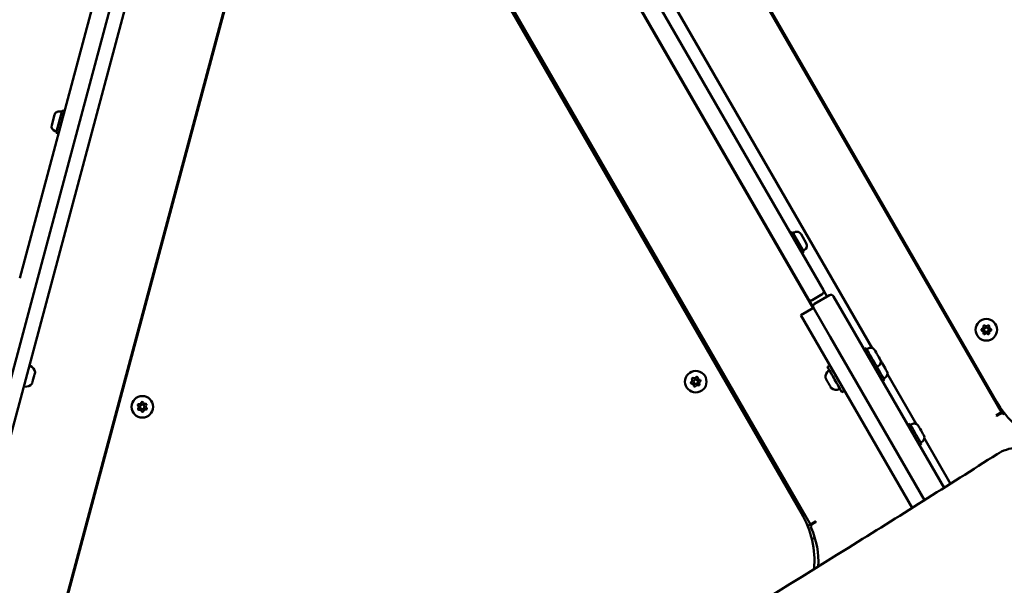
# Model space of a CAD drawing. Units: millimetres. Extents: x -3145 to 15382, y 0 to 33924.
# Drawn here: x 3788 to 4466, y 26348 to 26737 of the extents above; entities that cross this region are included whole.
import ezdxf

# ---------------------------------------------------------------- set-up
doc = ezdxf.new("R2010")
doc.units = ezdxf.units.MM
doc.layers.add('MD_Visible', color=7, linetype='Continuous', lineweight=50)
doc.styles.get("Standard").update_dxf_attribs({"font": 'Square-721-BT.ttf'})
doc.dimstyles.new('ISO-25', dxfattribs={"dimtxt": 180, "dimasz": 120, "dimexe": 1.25, "dimexo": 0.625, "dimgap": 120, "dimtad": 1, "dimdec": 0, "dimlfac": 0.1, "dimrnd": 5, "dimtxsty": 'Standard', "dimcen": 120, "dimse1": 1, "dimse2": 1, "dimclrt": 256, "dimadec": 0, "dimazin": 0, "dimtfac": 1, "dimtdec": 0, "dimtmove": 0, "dimatfit": 2, "dimfxl": 1, "dimarcsym": 0})

# ---------------------------------------------------------------- blocks, each defined once
blk = doc.blocks.new('CustomObjectsInViewport8_0')
at = {"layer": 'MD_Visible'}
for p, q in [((3937.48, 4488.4), (3788.3, 3931.64)), ((3799.89, 3928.54), (3949.08, 4485.3)), ((4098.87, 4472.75), (4464.54, 3839.39)), ((4103.31, 4466.45), (4461.31, 3846.37)), ((4375.5, 3883.51), (4093.76, 4371.5)), ((3660.29, 3368.91), (3925.76, 4359.66)), ((3992.19, 4352.28), (3731.31, 3378.68)), ((4332.94, 3762.09), (3992.19, 4352.28)), ((3990.65, 4345.12), (3731.76, 3378.93)), ((4326.78, 3769.76), (3994.32, 4345.6)), ((4097.23, 4322.49), (4334.76, 3911.08)), ((4341.79, 3923.38), (4110.24, 4324.44)), ((4099.85, 4318.44), (4331.4, 3917.38)), ((3810.33, 4037.05), (3812.22, 4044.1)), ((3817.6, 4047.16), (3813.46, 4031.7)), ((3816.32, 4046.47), (3817.34, 4046.19)), ((3817.6, 4047.16), (3819.14, 4046.75)), ((3812.7, 4032.94), (3813.72, 4032.67)), ((3813.46, 4031.7), (3815, 4031.29)), ((4320.41, 3963.6), (4319.03, 3962.8)), ((4328.41, 3949.75), (4320.41, 3963.6)), ((4321.82, 3963.26), (4320.91, 3962.74)), ((4326.4, 3962.04), (4330.05, 3955.72)), ((4310.64, 3953.34), (4310.43, 3953.22)), ((4328.41, 3949.75), (4327.03, 3948.95)), ((4328.82, 3951.14), (4327.91, 3950.61)), ((4314.64, 3946.41), (4314.43, 3946.29)), ((3799.89, 3928.54), (3766.85, 3805.21)), ((4334.13, 3916.65), (4341.06, 3920.65)), ((4346.09, 3919.93), (4335.7, 3913.93)), ((4344.36, 3918.93), (4341.79, 3923.38)), ((4331.4, 3917.38), (4334.96, 3911.2)), ((4348.82, 3919.2), (4360.32, 3899.28)), ((4326.3, 3906.2), (4334.96, 3911.2)), ((4336.3, 3888.88), (4326.3, 3906.2)), ((4346.46, 3891.28), (4334.96, 3911.2)), ((4424.93, 3787.38), (4360.32, 3899.28)), ((4336.3, 3888.88), (4402.92, 3773.5)), ((4346.46, 3891.28), (4411.39, 3778.83)), ((4371.21, 3883.63), (4369.82, 3882.83)), ((4372.62, 3883.29), (4371.71, 3882.76)), ((3798.48, 3865.33), (3798.47, 3865.29)), ((3798.48, 3865.33), (3798.88, 3866.83)), ((4346.3, 3871.56), (4344.57, 3870.56)), ((4379.21, 3869.77), (4377.82, 3868.97)), ((4379.62, 3871.16), (4378.71, 3870.64)), ((4405.61, 3831.35), (4385.87, 3865.55)), ((3796.83, 3859.16), (3797.23, 3860.65)), ((3797.24, 3860.69), (3797.23, 3860.65)), ((3797.46, 3861.5), (3798.26, 3864.49)), ((4383.82, 3861.78), (4382.44, 3860.98)), ((4384.23, 3863.17), (4383.32, 3862.64)), ((4356.3, 3854.24), (4354.57, 3853.24)), ((4464.54, 3839.39), (4461.08, 3837.39)), ((4461.34, 3836.96), (4463.79, 3838.38)), ((4464.54, 3839.39), (4465.53, 3839.96)), ((4401.32, 3831.47), (4399.94, 3830.67)), ((4461.08, 3837.39), (4460.83, 3837.24)), ((4460.83, 3837.24), (4461.34, 3836.96)), ((4402.73, 3831.12), (4401.82, 3830.6)), ((4409.73, 3819), (4408.82, 3818.48)), ((4429.38, 3790.19), (4411.37, 3821.38)), ((4409.32, 3817.61), (4407.94, 3816.81)), ((4336.4, 3764.09), (4332.94, 3762.09)), ((4334.19, 3762.24), (4336.64, 3763.66)), ((4336.65, 3764.24), (4336.4, 3764.09)), ((4336.64, 3763.66), (4336.65, 3764.24)), ((4330.4, 3762.49), (4331.2, 3761.09)), ((4331.2, 3761.09), (4332.94, 3762.09)), ((4333.87, 3751.85), (4335.89, 3753.02))]:
    blk.add_line(p, q, dxfattribs=at)
at = {"layer": 'MD_Visible', "extrusion": (0, 0, -1)}
for centre in [(-4454.04, 3896.18), (-4253.89, 3860.42), (-3872.75, 3843.1)]:
    blk.add_circle(centre, 7.44, dxfattribs=at)
at = {"layer": 'MD_Visible'}
for centre in [(4454.04, 3896.18), (4253.89, 3860.42), (3872.75, 3843.1)]:
    blk.add_circle(centre, 1.5, dxfattribs=at)
at = {"layer": 'MD_Visible', "extrusion": (0, 0, -1)}
for centre, radius, start, end in [((-3815.46, 4043.23), 3.35, 15, 105), ((-3813.57, 4036.18), 3.35, 285, 15), ((-4323.5, 3960.36), 3.35, 60, 150), ((-4327.15, 3954.04), 3.35, 150, 240), ((-4340.06, 3922.38), 2, 150, 240), ((-4347.09, 3918.2), 2, 60, 150), ((-4333.13, 3918.38), 2, 240, 330), ((-4336.7, 3912.2), 2, 330, 60), ((-4452.66, 3898.56), 0.647, 343.50438, 136.49562), ((-4455.41, 3898.56), 0.647, 43.50438, 196.49562), ((-4451.29, 3896.18), 0.647, 283.50438, 76.49562), ((-4452.66, 3893.8), 0.647, 223.50438, 16.49562), ((-4455.41, 3893.8), 0.647, 163.50438, 316.49562), ((-4456.79, 3896.18), 0.647, 103.50438, 256.49562), ((-4374.29, 3880.39), 3.35, 60, 150), ((-4377.94, 3874.07), 3.35, 150, 240), ((-4378.91, 3872.39), 3.35, 133.22674, 150), ((-3795.3, 3870.86), 0.5, 21.47254, 114.71656), ((-3793.03, 3865.92), 5.93, 114.71656, 170.62378), ((-3798.23, 3865.36), 0.25, 195, 202.44377), ((-4349.14, 3863.48), 5.93, 355.14391, 50.28344), ((-4345.67, 3867.66), 0.5, 50.28344, 150), ((-4382.56, 3866.07), 3.35, 150, 240), ((-3792.21, 3862.87), 5.93, 219.37622, 275.28344), ((-3797, 3860.76), 0.25, 187.55623, 195), ((-4251.23, 3859.7), 0.647, 268.50438, 61.49562), ((-4251.94, 3862.36), 0.647, 328.50438, 121.49562), ((-4254.6, 3863.08), 0.647, 28.50438, 181.49562), ((-4255.83, 3858.47), 0.647, 148.50438, 301.49562), ((-4256.54, 3861.13), 0.647, 88.50438, 241.49562), ((-4343.73, 3863.02), 0.5, 330, 355.14391), ((-3791.71, 3857.46), 0.5, 275.28344, 8.52746), ((-4253.17, 3857.76), 0.647, 208.50438, 1.49562), ((-4347.62, 3856.28), 0.5, 304.85609, 330), ((-4350.72, 3860.74), 5.93, 249.71656, 304.85609), ((-4352.61, 3855.64), 0.5, 150, 249.71656), ((-3870.31, 3844.37), 0.647, 310.87451, 103.86575), ((-3872.63, 3845.85), 0.647, 10.87451, 163.86575), ((-3875.07, 3844.59), 0.647, 70.87451, 223.86575), ((-3870.43, 3841.62), 0.647, 250.87451, 43.86575), ((-3872.88, 3840.35), 0.647, 190.87451, 343.86575), ((-3875.2, 3841.84), 0.647, 130.87451, 283.86575), ((-4464.79, 3836.64), 2, 59.99864, 144.35013), ((-4404.41, 3828.22), 3.35, 60, 150), ((-4408.06, 3821.9), 3.35, 150, 240), ((-4335.19, 3760.51), 2, 335.64988, 59.99864), ((-4281.89, 3736.39), 56.5, 155.64988, 183.3319)]:
    blk.add_arc(centre, radius, start, end, dxfattribs=at)
at = {"layer": 'MD_Visible'}
for centre, radius, start, end in [((4450.84, 3898.03), 1.25, 283.50438, 16.49562), ((4450.84, 3894.34), 1.25, 343.50438, 76.49562), ((4454.04, 3899.87), 1.25, 223.50438, 316.49562), ((4454.04, 3892.49), 1.25, 43.50438, 136.49562), ((4457.23, 3898.03), 1.25, 163.50438, 256.49562), ((4457.23, 3894.34), 1.25, 103.50438, 196.49562), ((4250.32, 3861.37), 1.25, 298.50438, 31.49562), ((4251.28, 3857.81), 1.25, 358.50438, 91.49562), ((4252.93, 3863.98), 1.25, 238.50438, 331.49562), ((4256.49, 3863.03), 1.25, 178.50438, 271.49562), ((4257.45, 3859.46), 1.25, 118.50438, 211.49562), ((4254.84, 3856.85), 1.25, 58.50438, 151.49562), ((3870.76, 3846.21), 1.25, 256.13425, 349.12549), ((3874.45, 3846.38), 1.25, 196.13425, 289.12549), ((4517.6, 3878.87), 65, 210, 240.44164), ((3869.07, 3842.93), 1.25, 316.13425, 49.12549), ((3871.06, 3839.82), 1.25, 16.13425, 109.12549), ((3874.74, 3839.99), 1.25, 76.13425, 169.12549), ((3876.44, 3843.27), 1.25, 136.13425, 229.12549), ((4269.62, 3736.76), 66, 355.25275, 30)]:
    blk.add_arc(centre, radius, start, end, dxfattribs=at)
at = {"layer": 'MD_Visible', "extrusion": (0, 0, -1)}
for centre, major_axis, start_param, end_param in [((4375.21, 3876.7), (-4, 6.93), 0.000018, 3.141611), ((4349.57, 3861.9), (-5, 8.66), -0.000096, 3.141497), ((4379.82, 3868.7), (-4, 6.93), 1.416006, 3.14161), ((4345.24, 3859.4), (-1.95, 3.37), -0.000287, 3.141305), ((4405.32, 3824.54), (-4, 6.93), 0.000018, 3.141611)]:
    blk.add_ellipse(centre, major_axis=major_axis, ratio=0, start_param=start_param, end_param=end_param, dxfattribs=at)
at = {"layer": 'MD_Visible'}
for centre, end_param in [((4379.02, 3878.9), 3.141413), ((4383.63, 3870.9), 3.141412), ((4409.13, 3826.74), 3.141412)]:
    blk.add_ellipse(centre, major_axis=(1.82, -3.16), ratio=0, start_param=-0.00018, end_param=end_param, dxfattribs=at)
for points, knots in [([(3798.48, 3865.33), (3798.47, 3865.3), (3798.46, 3865.26), (3798.42, 3865.15), (3798.4, 3865.06), (3798.36, 3864.94), (3798.32, 3864.78), (3798.29, 3864.63), (3798.26, 3864.51), (3798.26, 3864.5), (3798.26, 3864.49)], [0.3662488, 0.3662488, 0.3662488, 0.3662488, 0.3916086, 0.3916086, 0.4331665, 0.4331665, 0.4331665, 0.4924483, 0.4924483, 0.5001069, 0.5001069, 0.5001069, 0.5001069]), ([(3798.89, 3866.89), (3798.89, 3866.89), (3798.89, 3866.85), (3798.88, 3866.83), (3798.88, 3866.83), (3798.88, 3866.83)], [0.43316654, 0.43316654, 0.43316654, 0.43316654, 0.4924483, 0.4924483, 0.50010693, 0.50010693, 0.50010693, 0.50010693]), ([(3796.83, 3859.16), (3796.83, 3859.16), (3796.82, 3859.15), (3796.81, 3859.12), (3796.8, 3859.1), (3796.8, 3859.1)], [0.36624883, 0.36624883, 0.36624883, 0.36624883, 0.39160865, 0.39160865, 0.43316654, 0.43316654, 0.43316654, 0.43316654]), ([(3797.46, 3861.5), (3797.45, 3861.46), (3797.43, 3861.41), (3797.39, 3861.27), (3797.35, 3861.17), (3797.32, 3861.05), (3797.28, 3860.88), (3797.26, 3860.77), (3797.23, 3860.67), (3797.23, 3860.66), (3797.23, 3860.65)], [0.3662488, 0.3662488, 0.3662488, 0.3662488, 0.3916086, 0.3916086, 0.4331665, 0.4331665, 0.4331665, 0.4924483, 0.4924483, 0.5001069, 0.5001069, 0.5001069, 0.5001069]), ([(4492.57, 3808.26), (4491.13, 3809.81), (4489.42, 3811.14), (4485.63, 3813.23), (4483.55, 3813.99), (4479.2, 3814.91), (4476.92, 3815.07), (4472.35, 3814.78), (4470.06, 3814.33), (4465.62, 3812.86), (4463.48, 3811.85), (4461.5, 3810.58)], [1.286474, 1.286474, 1.286474, 1.286474, 1.571287, 1.571287, 1.8561, 1.8561, 2.140914, 2.140914, 2.425727, 2.425727, 2.710541, 2.710541, 2.710541, 2.710541]), ([(3492.81, 3251.3), (3522.37, 3266.68), (3551.87, 3282.18), (3668.38, 3343.99), (3754.92, 3391.22), (3928, 3488.27), (4014.54, 3538.13), (4187.33, 3640.33), (4273.57, 3692.71), (4393.38, 3767.43), (4427.5, 3788.92), (4461.51, 3810.58)], [0, 0, 0, 0, 10.000105, 10.000105, 39.573936, 39.573936, 69.531693, 69.531693, 99.800287, 99.800287, 111.899457, 111.899457, 111.899457, 111.899457])]:
    blk.add_open_spline(points, degree=3, knots=knots, dxfattribs=at)
blk = doc.blocks.new('*D18')
at = {"color": 0, "lineweight": -2, "transparency": 16777216}
blk.add_line((-1644.79, 33337.15), (15131.64, 33337.15), dxfattribs=at)
at = {"color": 0, "transparency": 16777216}
for points in [[(-1644.79, 33378.82), (-1644.79, 33295.49), (-1894.79, 33337.15)], [(15131.64, 33378.82), (15131.64, 33295.49), (15381.64, 33337.15)]]:
    blk.add_solid(points, dxfattribs=at)
at = {"layer": 'Defpoints', "color": 0, "transparency": 16777216}
for p in [(15381.64, 33337.15), (15381.64, 25891.21), (-1894.79, 23224.87)]:
    blk.add_point(p, dxfattribs=at)
at = {"transparency": 16777216, "insert": (6743.42, 33661.99), "char_height": 400, "attachment_point": 5}
blk.add_mtext('1730', dxfattribs=at)
blk = doc.blocks.new('*D19')
at = {"color": 0, "lineweight": -2, "transparency": 16777216}
blk.add_line((-2557.41, 21108.94), (-2557.41, 32693.1), dxfattribs=at)
at = {"color": 0, "transparency": 16777216}
for points in [[(-2599.07, 32693.1), (-2515.74, 32693.1), (-2557.41, 32943.1)], [(-2599.07, 21108.94), (-2515.74, 21108.94), (-2557.41, 20858.94)]]:
    blk.add_solid(points, dxfattribs=at)
at = {"layer": 'Defpoints', "color": 0, "transparency": 16777216}
for p in [(-2557.41, 32943.1), (8667.35, 32943.1), (72.66, 20858.94)]:
    blk.add_point(p, dxfattribs=at)
at = {"transparency": 16777216, "insert": (-2882.24, 26901.02), "char_height": 400, "attachment_point": 5, "rotation": 90}
blk.add_mtext('1210', dxfattribs=at)

msp = doc.modelspace()

# ---------------------------------------------------------------- block references
at = {"layer": 'MD_Visible'}
msp.add_blockref('CustomObjectsInViewport8_0', (0, 22627.36), dxfattribs=at)

# ---------------------------------------------------------------- dimensions: what is measured, and where the dimension line sits
dim = msp.add_linear_dim(base=(15381.64, 33337.15), p1=(-1894.79, 23224.87), p2=(15381.64, 25891.21), dimstyle='ISO-25', override={"dimtxt": 400, "dimasz": 250})
dim.commit()
dim.dimension.update_dxf_attribs({"geometry": '*D18', "text_midpoint": (6743.42, 33661.99)})
dim = msp.add_linear_dim(base=(-2557.41, 32943.1), p1=(72.66, 20858.94), p2=(8667.35, 32943.1), angle=90, dimstyle='ISO-25', override={"dimtxt": 400, "dimasz": 250})
dim.commit()
dim.dimension.update_dxf_attribs({"geometry": '*D19', "text_midpoint": (-2882.24, 26901.02)})

doc.saveas('drawing.dxf')
